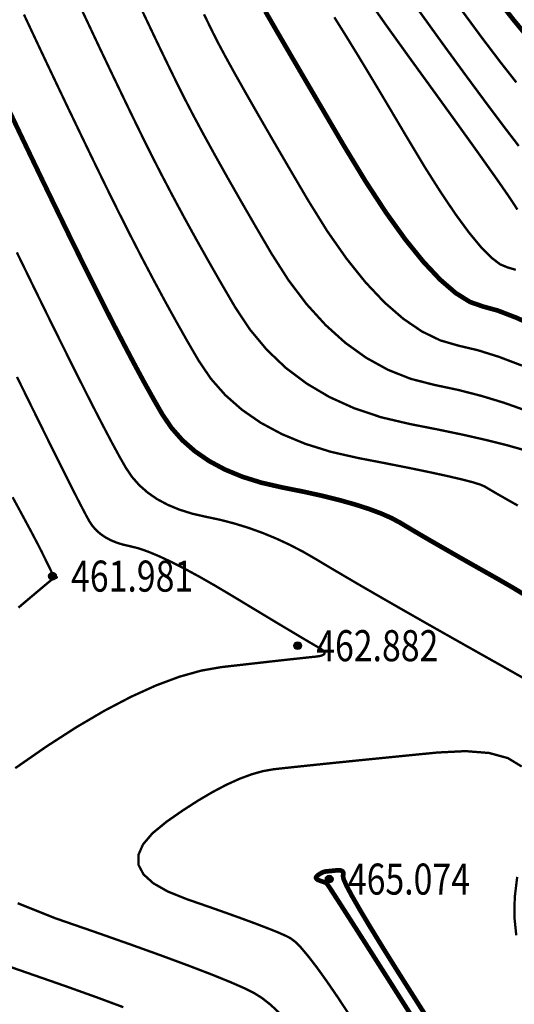
# Model space of a CAD drawing. Extents: x 0 to 395685, y 0 to 3504973.
# Drawn here: x 390217 to 390233, y 3503851 to 3503883 of the extents above; entities that cross this region are included whole.
import ezdxf
from ezdxf.enums import TextEntityAlignment as Align

# ---------------------------------------------------------------- set-up
doc = ezdxf.new("R2010")
doc.units = 0
doc.layers.get('0').update_dxf_attribs({"color": 6, "linetype": 'CONTINUOUS'})
doc.layers.add('DGX', color=251, linetype='CONTINUOUS')
doc.layers.add('GCD', color=250, linetype='CONTINUOUS')
doc.styles.add('HZ', font='rs.shx', dxfattribs={"width": 0.8, "bigfont": 'hztxt.shx'})

# ---------------------------------------------------------------- blocks, each defined once
blk = doc.blocks.new('gc200')
h = blk.add_hatch(color=256)
edge = h.paths.add_edge_path()
edge.add_arc((0, 0), 0.25, 0, 360)
blk.add_circle((0, 0), 0.25)

msp = doc.modelspace()

# ---------------------------------------------------------------- linework, layer by layer
at = {"layer": 'DGX', "color": 250, "linetype": 'Continuous', "flags": 128}
for points, const_width in [([(390233.147, 3503876.917), (390233.019, 3503877.119), (390232.805, 3503877.436), (390232.504, 3503877.869), (390232.117, 3503878.416), (390231.644, 3503879.08), (390231.085, 3503879.858), (390230.439, 3503880.752), (390229.707, 3503881.761), (390228.93, 3503882.842), (390228.151, 3503883.951)], 0.075), ([(390233.309, 3503869.181), (390232.772, 3503869.332), (390232.141, 3503869.489), (390231.416, 3503869.654), (390230.596, 3503869.825), (390229.683, 3503870.004), (390228.754, 3503870.222), (390227.889, 3503870.512), (390227.088, 3503870.875), (390226.352, 3503871.31), (390225.679, 3503871.817), (390225.071, 3503872.396), (390224.528, 3503873.048), (390224.048, 3503873.772), (390223.609, 3503874.524), (390223.188, 3503875.259), (390222.784, 3503875.979), (390222.397, 3503876.682), (390222.028, 3503877.37), (390221.677, 3503878.041), (390221.342, 3503878.695), (390221.026, 3503879.334), (390220.711, 3503879.98), (390220.386, 3503880.655), (390220.048, 3503881.361), (390219.698, 3503882.096), (390219.337, 3503882.862), (390218.963, 3503883.658)], 0.075), ([(390233.432, 3503870.436), (390232.717, 3503870.689), (390231.984, 3503870.912), (390231.235, 3503871.104), (390230.468, 3503871.266), (390229.708, 3503871.461), (390228.978, 3503871.751), (390228.277, 3503872.137), (390227.606, 3503872.618), (390226.965, 3503873.195), (390226.354, 3503873.867), (390225.773, 3503874.635), (390225.221, 3503875.499), (390224.704, 3503876.382), (390224.226, 3503877.209), (390223.787, 3503877.978), (390223.388, 3503878.691), (390223.027, 3503879.347), (390222.706, 3503879.946), (390222.424, 3503880.489), (390222.181, 3503880.974), (390221.953, 3503881.443), (390221.716, 3503881.933), (390221.471, 3503882.444), (390221.218, 3503882.978), (390220.956, 3503883.533)], 0.075), ([(390232.508, 3503883.692), (390233.029, 3503883.024), (390233.514, 3503882.441)], 0.15), ([(390233.16, 3503867.376), (390232.986, 3503867.474), (390232.823, 3503867.566), (390232.672, 3503867.652), (390232.532, 3503867.732), (390232.405, 3503867.806), (390232.289, 3503867.874), (390232.184, 3503867.936), (390232.091, 3503867.992), (390231.951, 3503868.052), (390231.706, 3503868.128), (390231.356, 3503868.219), (390230.901, 3503868.325), (390230.34, 3503868.447), (390229.674, 3503868.585), (390228.902, 3503868.738), (390228.026, 3503868.906), (390227.132, 3503869.109), (390226.31, 3503869.366), (390225.559, 3503869.677), (390224.879, 3503870.042), (390224.271, 3503870.462), (390223.734, 3503870.935), (390223.269, 3503871.462), (390222.875, 3503872.044), (390222.514, 3503872.665), (390222.15, 3503873.31), (390221.78, 3503873.98), (390221.407, 3503874.674), (390221.029, 3503875.392), (390220.647, 3503876.135), (390220.261, 3503876.902), (390219.87, 3503877.694), (390219.47, 3503878.517), (390219.055, 3503879.378), (390218.624, 3503880.277), (390218.178, 3503881.215), (390217.717, 3503882.191), (390217.241, 3503883.205)], 0.075), ([(390233.292, 3503871.889), (390232.553, 3503872.17), (390231.873, 3503872.383), (390231.254, 3503872.529), (390230.663, 3503872.7), (390230.067, 3503872.99), (390229.466, 3503873.399), (390228.861, 3503873.926), (390228.251, 3503874.573), (390227.637, 3503875.339), (390227.018, 3503876.223), (390226.394, 3503877.227), (390225.799, 3503878.241), (390225.264, 3503879.158), (390224.791, 3503879.977), (390224.378, 3503880.7), (390224.026, 3503881.324), (390223.735, 3503881.852), (390223.505, 3503882.282), (390223.336, 3503882.615), (390223.194, 3503882.906), (390223.047, 3503883.21)], 0.075), ([(390233.867, 3503873.089), (390233.121, 3503873.428), (390232.512, 3503873.663), (390232.04, 3503873.792), (390231.618, 3503873.939), (390231.156, 3503874.229), (390230.655, 3503874.661), (390230.116, 3503875.235), (390229.537, 3503875.951), (390228.919, 3503876.81), (390228.263, 3503877.811), (390227.567, 3503878.954), (390226.894, 3503880.1), (390226.303, 3503881.107), (390225.794, 3503881.977), (390225.368, 3503882.708), (390225.025, 3503883.302)], 0.15), ([(390233.192, 3503878.966), (390232.715, 3503879.588), (390232.15, 3503880.342), (390231.497, 3503881.225), (390230.756, 3503882.24), (390229.976, 3503883.324)], 0.075), ([(390233.114, 3503881.015), (390232.59, 3503881.683), (390232.002, 3503882.459), (390231.352, 3503883.342)], 0.075), ([(390233.096, 3503874.975), (390232.826, 3503875.054), (390232.586, 3503875.155), (390232.298, 3503875.377), (390231.965, 3503875.718), (390231.584, 3503876.18), (390231.157, 3503876.762), (390230.684, 3503877.464), (390230.163, 3503878.286), (390229.597, 3503879.228), (390229.03, 3503880.185), (390228.512, 3503881.053), (390228.043, 3503881.83), (390227.621, 3503882.517), (390227.247, 3503883.115)], 0.075), ([(390233.501, 3503864.426), (390233.009, 3503864.725), (390232.495, 3503865.022), (390231.987, 3503865.308), (390231.512, 3503865.577), (390231.072, 3503865.828), (390230.666, 3503866.061), (390230.293, 3503866.276), (390229.954, 3503866.474), (390229.65, 3503866.654), (390229.379, 3503866.816), (390229.097, 3503866.969), (390228.76, 3503867.118), (390228.367, 3503867.265), (390227.919, 3503867.409), (390227.415, 3503867.551), (390226.856, 3503867.69), (390226.241, 3503867.826), (390225.571, 3503867.959), (390224.9, 3503868.112), (390224.282, 3503868.305), (390223.718, 3503868.538), (390223.207, 3503868.813), (390222.751, 3503869.128), (390222.347, 3503869.483), (390221.998, 3503869.88), (390221.702, 3503870.316), (390221.42, 3503870.806), (390221.111, 3503871.361), (390220.777, 3503871.98), (390220.417, 3503872.665), (390220.03, 3503873.415), (390219.618, 3503874.229), (390219.18, 3503875.109), (390218.715, 3503876.053), (390218.236, 3503877.039), (390217.751, 3503878.041), (390217.262, 3503879.061), (390216.768, 3503880.098)], 0.15), ([(390233.362, 3503861.803), (390232.648, 3503862.207), (390231.83, 3503862.667), (390230.988, 3503863.142), (390230.202, 3503863.587), (390229.472, 3503864.003), (390228.799, 3503864.389), (390228.181, 3503864.746), (390227.62, 3503865.074), (390227.115, 3503865.372), (390226.666, 3503865.641), (390226.243, 3503865.885), (390225.813, 3503866.109), (390225.378, 3503866.311), (390224.937, 3503866.493), (390224.491, 3503866.654), (390224.038, 3503866.794), (390223.58, 3503866.914), (390223.116, 3503867.012), (390222.667, 3503867.114), (390222.254, 3503867.244), (390221.877, 3503867.4), (390221.535, 3503867.583), (390221.23, 3503867.794), (390220.96, 3503868.032), (390220.727, 3503868.297), (390220.529, 3503868.589), (390220.325, 3503868.947), (390220.073, 3503869.412), (390219.774, 3503869.981), (390219.426, 3503870.656), (390219.032, 3503871.437), (390218.589, 3503872.324), (390218.098, 3503873.315), (390217.56, 3503874.413), (390217.012, 3503875.537)], 0.075), ([(390216.961, 3503858.91), (390217.97, 3503859.611), (390218.929, 3503860.229), (390219.836, 3503860.762), (390220.692, 3503861.211), (390221.498, 3503861.577), (390222.252, 3503861.858), (390222.956, 3503862.055), (390223.609, 3503862.169), (390224.205, 3503862.236), (390224.739, 3503862.297), (390225.212, 3503862.35), (390225.622, 3503862.396), (390225.971, 3503862.434), (390226.257, 3503862.465), (390226.482, 3503862.489), (390226.645, 3503862.506), (390226.761, 3503862.522), (390226.848, 3503862.544), (390226.905, 3503862.572), (390226.931, 3503862.606), (390226.928, 3503862.646), (390226.895, 3503862.692), (390226.831, 3503862.744), (390226.738, 3503862.802), (390226.599, 3503862.881), (390226.401, 3503862.997), (390226.143, 3503863.15), (390225.825, 3503863.34), (390225.447, 3503863.566), (390225.009, 3503863.829), (390224.512, 3503864.129), (390223.954, 3503864.466), (390223.389, 3503864.802), (390222.867, 3503865.099), (390222.389, 3503865.357), (390221.956, 3503865.577), (390221.566, 3503865.757), (390221.221, 3503865.899), (390220.919, 3503866.002), (390220.661, 3503866.066), (390220.435, 3503866.117), (390220.226, 3503866.182), (390220.036, 3503866.261), (390219.864, 3503866.354), (390219.709, 3503866.46), (390219.573, 3503866.58), (390219.455, 3503866.714), (390219.355, 3503866.861), (390219.23, 3503867.089), (390219.035, 3503867.462), (390218.77, 3503867.982), (390218.436, 3503868.648), (390218.033, 3503869.46), (390217.56, 3503870.418), (390217.017, 3503871.522)], 0.075), ([(390217.064, 3503864.085), (390217.507, 3503864.46), (390217.83, 3503864.732), (390218.034, 3503864.903), (390218.118, 3503864.971), (390218.141, 3503864.988), (390218.164, 3503865.002), (390218.185, 3503865.015), (390218.204, 3503865.025), (390218.223, 3503865.034), (390218.24, 3503865.04), (390218.256, 3503865.045), (390218.271, 3503865.047), (390218.283, 3503865.049), (390218.292, 3503865.052), (390218.298, 3503865.056), (390218.3, 3503865.06), (390218.299, 3503865.065), (390218.294, 3503865.071), (390218.287, 3503865.077), (390218.275, 3503865.085), (390218.263, 3503865.092), (390218.252, 3503865.098), (390218.242, 3503865.104), (390218.233, 3503865.109), (390218.225, 3503865.113), (390218.218, 3503865.116), (390218.212, 3503865.118), (390218.207, 3503865.119), (390218.202, 3503865.12), (390218.199, 3503865.121), (390218.195, 3503865.123), (390218.192, 3503865.124), (390218.189, 3503865.126), (390218.186, 3503865.129), (390218.184, 3503865.131), (390218.182, 3503865.134), (390218.175, 3503865.148), (390218.157, 3503865.185), (390218.127, 3503865.245), (390218.087, 3503865.328), (390218.035, 3503865.433), (390217.972, 3503865.562), (390217.898, 3503865.713), (390217.813, 3503865.887), (390217.686, 3503866.136), (390217.488, 3503866.512), (390217.218, 3503867.015), (390216.876, 3503867.646)], 0.075), ([(390233.288, 3503858.964), (390232.84, 3503859.235), (390232.237, 3503859.4), (390231.477, 3503859.46), (390230.56, 3503859.414), (390229.608, 3503859.32), (390228.739, 3503859.233), (390227.954, 3503859.154), (390227.252, 3503859.083), (390226.635, 3503859.019), (390226.1, 3503858.963), (390225.65, 3503858.915), (390225.283, 3503858.874), (390224.945, 3503858.815), (390224.581, 3503858.713), (390224.19, 3503858.567), (390223.773, 3503858.378), (390223.33, 3503858.145), (390222.86, 3503857.869), (390222.364, 3503857.549), (390221.841, 3503857.186), (390221.383, 3503856.81), (390221.079, 3503856.452), (390220.93, 3503856.112), (390220.936, 3503855.79), (390221.096, 3503855.487), (390221.411, 3503855.201), (390221.881, 3503854.933), (390222.505, 3503854.683), (390223.171, 3503854.453), (390223.766, 3503854.243), (390224.289, 3503854.055), (390224.74, 3503853.888), (390225.12, 3503853.742), (390225.429, 3503853.618), (390225.666, 3503853.514), (390225.831, 3503853.431), (390225.982, 3503853.318), (390226.174, 3503853.124), (390226.407, 3503852.847), (390226.682, 3503852.49), (390226.998, 3503852.05), (390227.355, 3503851.529), (390227.753, 3503850.926)], 0.075), ([(390230.39, 3503850.626), (390229.833, 3503851.503), (390229.276, 3503852.38), (390228.797, 3503853.147), (390228.393, 3503853.805), (390228.067, 3503854.352), (390227.817, 3503854.788), (390227.643, 3503855.115), (390227.546, 3503855.332), (390227.525, 3503855.438), (390227.537, 3503855.486), (390227.539, 3503855.526), (390227.53, 3503855.559), (390227.51, 3503855.585), (390227.479, 3503855.604), (390227.437, 3503855.615), (390227.385, 3503855.619), (390227.322, 3503855.616), (390227.256, 3503855.61), (390227.196, 3503855.604), (390227.142, 3503855.598), (390227.094, 3503855.593), (390227.051, 3503855.589), (390227.014, 3503855.585), (390226.983, 3503855.582), (390226.958, 3503855.579), (390226.935, 3503855.575), (390226.91, 3503855.568), (390226.883, 3503855.558), (390226.854, 3503855.545), (390226.823, 3503855.529), (390226.791, 3503855.51), (390226.757, 3503855.488), (390226.721, 3503855.463), (390226.689, 3503855.437), (390226.668, 3503855.412), (390226.658, 3503855.389), (390226.659, 3503855.366), (390226.67, 3503855.345), (390226.691, 3503855.326), (390226.724, 3503855.307), (390226.767, 3503855.29), (390226.813, 3503855.274), (390226.853, 3503855.26), (390226.89, 3503855.247), (390226.921, 3503855.235), (390226.947, 3503855.225), (390226.968, 3503855.217), (390226.984, 3503855.21), (390226.996, 3503855.204), (390227.042, 3503855.14), (390227.162, 3503854.958), (390227.357, 3503854.657), (390227.626, 3503854.238), (390227.97, 3503853.702), (390228.388, 3503853.047), (390228.88, 3503852.274), (390229.446, 3503851.382), (390230.013, 3503850.491)], 0.15), ([(390233.111, 3503853.523), (390233.051, 3503854.118), (390233.062, 3503854.746), (390233.142, 3503855.407)], 0.075), ([(390225.457, 3503851.038), (390225.185, 3503851.29), (390224.922, 3503851.497), (390224.667, 3503851.658), (390224.347, 3503851.818), (390223.889, 3503852.018), (390223.294, 3503852.259), (390222.56, 3503852.541), (390221.688, 3503852.864), (390220.678, 3503853.227), (390219.53, 3503853.631), (390218.243, 3503854.076), (390217.038, 3503854.558)], 0.075), ([(390220.444, 3503851.206), (390219.544, 3503851.54), (390218.549, 3503851.896), (390217.457, 3503852.276), (390216.374, 3503852.653)], 0.075)]:
    msp.add_lwpolyline(points, dxfattribs=dict(at, const_width=const_width))

# ---------------------------------------------------------------- block references
at = {"layer": 'GCD', "linetype": 'Continuous'}
ref = msp.add_blockref('gc200', (390218.16, 3503865.101), dxfattribs=dict(at, xscale=0.5, yscale=0.5, zscale=0.5))
ref.add_attrib('height', '461.981', dxfattribs={"linetype": 'Continuous', "height": 1, "style": 'HZ', "width": 0.8}).set_placement((390218.76, 3503865.101), align=Align.MIDDLE_LEFT)
ref = msp.add_blockref('gc200', (390226.063, 3503862.859), dxfattribs=dict(at, xscale=0.5, yscale=0.5, zscale=0.5))
ref.add_attrib('height', '462.882', dxfattribs={"linetype": 'Continuous', "height": 1, "style": 'HZ', "width": 0.8}).set_placement((390226.663, 3503862.859), align=Align.MIDDLE_LEFT)
ref = msp.add_blockref('gc200', (390227.082, 3503855.335), dxfattribs=dict(at, xscale=0.5, yscale=0.5, zscale=0.5))
ref.add_attrib('height', '465.074', dxfattribs={"linetype": 'Continuous', "height": 1, "style": 'HZ', "width": 0.8}).set_placement((390227.682, 3503855.335), align=Align.MIDDLE_LEFT)

doc.saveas('drawing.dxf')
